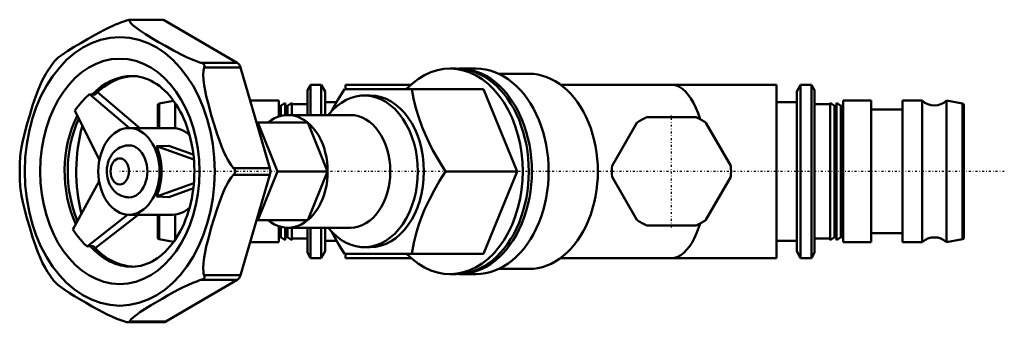
# Model space of a CAD drawing. Units: millimetres. Extents: x -125 to 102, y -35 to 35.
import ezdxf

# ---------------------------------------------------------------- set-up
doc = ezdxf.new("R2010")
doc.units = ezdxf.units.MM
doc.linetypes.add('Center', pattern=[1.5, 0.45, -0.5, 0.05, -0.5])
doc.layers.add('050', color=1, linetype='Continuous', lineweight=50)
doc.layers.add('MITTE', color=6, linetype='Center', lineweight=25)

msp = doc.modelspace()

# ---------------------------------------------------------------- linework, layer by layer
at = {"layer": '050'}
for p, q in [((-91.67, 35), (-98.95, 35)), ((-91.67, 35), (-74.71, 25.07)), ((-74.71, 25.07), (-83.08, 25.07)), ((-73.94, 23.98), (-82.32, 23.98)), ((-73.94, 23.98), (-67.14, 0.77)), ((-24.18, 23.7), (-25.59, 23.7)), ((-19.6, 23.7), (-23.47, 23.7)), ((-7.41, 22.52), (-14.37, 22.52)), ((-106.93, 18.25), (-97.16, 10)), ((-57.78, 20), (-58.5, 18.75)), ((-58.5, 13), (-58.5, 18.75)), ((-55.3, 20), (-57.78, 20)), ((-57.78, 13), (-57.78, 20)), ((-54.4, 18.44), (-55.3, 20)), ((-55.3, 13), (-55.3, 20)), ((-54.4, 13), (-54.4, 18.44)), ((-49.92, 19), (-17.83, 19)), ((-34.59, 20), (-49.73, 20)), ((-49.73, 19.02), (-49.73, 20)), ((-10.08, 0), (-17.83, 19)), ((49.72, 20), (-0.1, 20)), ((49.72, -20), (49.72, 20)), ((55.3, 20), (54.4, 18.44)), ((54.4, -18.44), (54.4, 18.44)), ((57.78, 20), (55.3, 20)), ((55.3, -20), (55.3, 20)), ((58.5, 18.75), (57.78, 20)), ((57.78, -20), (57.78, 20)), ((58.5, -18.75), (58.5, 18.75)), ((-108.8, 17.8), (-99.57, 10)), ((-107.53, 17.65), (-108.19, 17.7)), ((-89.35, 16.26), (-92.67, 15.68)), ((-65.1, 16.32), (-71.6, 16.32)), ((-71.6, 15.98), (-71.6, 16.32)), ((-65.1, 12.66), (-65.1, 16.32)), ((-51.75, 16), (-54.4, 16)), ((-43.98, 17.5), (-45.39, 17.5)), ((54.4, 16), (49.72, 16)), ((71.6, 16.32), (65.1, 16.32)), ((65.1, -16.32), (65.1, 16.32)), ((71.6, -16.32), (71.6, 16.32)), ((83.34, 16.32), (78.8, 16.32)), ((78.8, -16.32), (78.8, 16.32)), ((83.34, -16.32), (83.34, 16.32)), ((92.67, 15.68), (89, 16.32)), ((89, -16.32), (89, 16.32)), ((-106.48, 2.61), (-112.18, 14.03)), ((-93, 10), (-93, 15.28)), ((-92.67, 10), (-92.67, 15.68)), ((-89, 9.97), (-89, 15.78)), ((-64.6, 15.15), (-65.1, 15.15)), ((-63.6, 15.85), (-64.6, 15.15)), ((-64.6, 12.8), (-64.6, 15.15)), ((-63.6, 12.97), (-63.6, 15.85)), ((-63.1, 15.15), (-63.6, 15.15)), ((-62.1, 15.85), (-63.1, 15.15)), ((-63.1, 13), (-63.1, 15.15)), ((-62.1, 13), (-62.1, 15.85)), ((-58.5, 15.5), (-62.1, 15.5)), ((62.1, 15.5), (58.5, 15.5)), ((63.1, 15.15), (62.1, 15.85)), ((62.1, -15.85), (62.1, 15.85)), ((63.6, 15.15), (63.1, 15.15)), ((63.1, -15.15), (63.1, 15.15)), ((64.6, 15.15), (63.6, 15.85)), ((63.6, -15.85), (63.6, 15.85)), ((65.1, 15.15), (64.6, 15.15)), ((64.6, -15.15), (64.6, 15.15)), ((78.8, 14.3), (71.6, 14.3)), ((92.67, -15.68), (92.67, 15.68)), ((93, -15.28), (93, 15.28)), ((-48.57, 13), (-63.01, 13)), ((31.23, 12.5), (19.77, 12.5)), ((-89.58, 10), (-99.66, 10)), ((-58.41, 11.26), (-70.22, 11.26)), ((-65.36, 0), (-69.96, 11.26)), ((-53.82, 0), (-58.41, 11.26)), ((17.54, 11.21), (11.81, 1.29)), ((39.19, 1.29), (33.46, 11.21)), ((-90.49, 5.92), (-93.28, 5.78)), ((-93.28, 5.78), (-84.69, 2.74)), ((-90.49, 5.92), (-84.81, 3.91)), ((-67.14, 0.77), (-75.52, 0.77)), ((-69.96, -11.26), (-65.36, 0)), ((-53.82, 0), (-65.36, 0)), ((-26.65, 0), (-10.08, 0)), ((-17.83, -19), (-10.08, 0)), ((-112.58, -13.45), (-106.55, -2.25)), ((-67.14, -0.77), (-75.52, -0.77)), ((-67.14, -0.77), (-73.94, -23.98)), ((-58.41, -11.26), (-53.82, 0)), ((11.81, -1.29), (17.54, -11.21)), ((33.46, -11.21), (39.19, -1.29)), ((-84.68, -2.74), (-93.28, -5.78)), ((-84.8, -3.91), (-90.49, -5.92)), ((-93.28, -5.78), (-90.49, -5.92)), ((-99.92, -9.99), (-109.31, -17.34)), ((-97.52, -10), (-107.43, -17.75)), ((-99.66, -10), (-89.58, -10)), ((-93, -15.28), (-93, -10)), ((-92.67, -15.68), (-92.67, -10)), ((-89, -15.78), (-89, -9.97)), ((-58.41, -11.26), (-70.22, -11.26)), ((-65.1, -16.32), (-65.1, -12.66)), ((-64.6, -15.15), (-64.6, -12.8)), ((-63.6, -15.85), (-63.6, -12.97)), ((-63.1, -15.15), (-63.1, -13)), ((-63.01, -13), (-48.57, -13)), ((-62.1, -15.85), (-62.1, -13)), ((-58.5, -18.75), (-58.5, -13)), ((-57.78, -20), (-57.78, -13)), ((-55.3, -20), (-55.3, -13)), ((-54.4, -18.44), (-54.4, -13)), ((19.77, -12.5), (31.23, -12.5)), ((-92.67, -15.68), (-89.36, -16.26)), ((-65.1, -15.15), (-64.6, -15.15)), ((-64.6, -15.15), (-63.6, -15.85)), ((-63.6, -15.15), (-63.1, -15.15)), ((-63.1, -15.15), (-62.1, -15.85)), ((-62.1, -15.5), (-58.5, -15.5)), ((58.5, -15.5), (62.1, -15.5)), ((62.1, -15.85), (63.1, -15.15)), ((63.1, -15.15), (63.6, -15.15)), ((63.6, -15.85), (64.6, -15.15)), ((64.6, -15.15), (65.1, -15.15)), ((71.6, -14.3), (78.8, -14.3)), ((89, -16.32), (92.67, -15.68)), ((-108.62, -17.23), (-107.96, -17.18)), ((-71.6, -16.32), (-71.6, -15.98)), ((-71.6, -16.32), (-65.1, -16.32)), ((-54.4, -16), (-51.75, -16)), ((-45.39, -17.5), (-43.98, -17.5)), ((49.72, -16), (54.4, -16)), ((65.1, -16.32), (71.6, -16.32)), ((78.8, -16.32), (83.34, -16.32)), ((-58.5, -18.75), (-57.78, -20)), ((-57.78, -20), (-55.3, -20)), ((-55.3, -20), (-54.4, -18.44)), ((-49.92, -19), (-17.83, -19)), ((-49.73, -20), (-49.73, -19.03)), ((-49.73, -20), (-34.59, -20)), ((-0.1, -20), (49.72, -20)), ((54.4, -18.44), (55.3, -20)), ((55.3, -20), (57.78, -20)), ((57.78, -20), (58.5, -18.75)), ((-14.37, -22.52), (-7.41, -22.52)), ((-73.94, -23.98), (-82.32, -23.98)), ((-25.59, -23.71), (-24.18, -23.71)), ((-23.47, -23.71), (-19.6, -23.71)), ((-74.71, -25.07), (-91.13, -34.68)), ((-74.71, -25.07), (-83.08, -25.07)), ((-99.76, -34.84), (-91.67, -34.84)), ((-91.13, -34.68), (-99.5, -34.68))]:
    msp.add_line(p, q, dxfattribs=at)
for points in [[(-116.79, 25.48), (-116.55, 25.75), (-115.99, 26.24), (-115.32, 26.75), (-114.56, 27.28), (-113.75, 27.81), (-112.31, 28.72), (-110.8, 29.62), (-109.24, 30.53), (-107.63, 31.44), (-106.49, 32.06), (-105.31, 32.67), (-104.07, 33.28), (-103.41, 33.59), (-102.73, 33.89), (-102.08, 34.15), (-101.4, 34.41), (-100.82, 34.61), (-100.21, 34.79), (-99.58, 34.93), (-99.09, 35), (-98.95, 35)], [(-98.95, 35), (-99.19, 34.98), (-99.4, 34.91), (-99.48, 34.81), (-99.5, 34.7), (-99.42, 34.47), (-99.24, 34.21), (-98.86, 33.83), (-98.39, 33.43), (-97.84, 33.01), (-97.25, 32.6), (-95.86, 31.69), (-94.38, 30.77), (-92.83, 29.85), (-91.24, 28.93), (-89.41, 27.92), (-88.46, 27.41), (-87.47, 26.9), (-86.24, 26.31), (-85.6, 26.02), (-84.92, 25.73), (-84.04, 25.39), (-83.57, 25.22), (-83.08, 25.07)], [(-116.78, 25.49), (-117.07, 25.11), (-117.78, 24.14), (-118.46, 23.13), (-118.77, 22.64)], [(-83.08, 25.07), (-82.72, 24.93), (-82.46, 24.76), (-82.33, 24.62), (-82.26, 24.47), (-82.25, 24.23), (-82.32, 23.98)], [(-82.32, 23.98), (-82.42, 23.62), (-82.49, 23.22), (-82.54, 22.34), (-82.48, 21.15), (-82.32, 19.91), (-82.09, 18.63), (-81.82, 17.35), (-81.27, 15.17), (-80.67, 12.99), (-80.02, 10.8), (-79.32, 8.61), (-78.8, 7.11), (-78.23, 5.61), (-77.6, 4.13), (-77.24, 3.4), (-76.86, 2.67), (-76.48, 2.04), (-76.06, 1.42), (-75.52, 0.77)], [(-124.76, 3.19), (-124.75, 3.39), (-124.67, 4.12), (-124.44, 5.61), (-124.13, 7.1), (-123.77, 8.61), (-123.19, 10.79), (-122.56, 12.97), (-121.89, 15.16), (-121.15, 17.35), (-120.69, 18.61), (-120.18, 19.86), (-119.61, 21.11), (-118.95, 22.34), (-118.77, 22.64)], [(-98.95, 22), (-98.57, 21.99), (-97.88, 21.94), (-97.2, 21.83), (-96.52, 21.67), (-95.84, 21.46), (-95.18, 21.2), (-94.53, 20.89), (-93.89, 20.54), (-93.26, 20.14), (-92.65, 19.7), (-92.04, 19.21), (-91.46, 18.68), (-90.88, 18.11), (-90.33, 17.5), (-89.79, 16.85), (-89.27, 16.15), (-88.77, 15.42), (-88.3, 14.66), (-87.85, 13.85), (-87.42, 13.02), (-87.01, 12.15), (-86.64, 11.26), (-86.29, 10.33), (-85.97, 9.38), (-85.69, 8.41), (-85.43, 7.42), (-85.21, 6.41), (-85.01, 5.38), (-84.86, 4.34), (-84.73, 3.29), (-84.64, 2.23), (-84.59, 1.16), (-84.57, 0.09), (-84.58, -0.98), (-84.63, -2.04), (-84.71, -3.11), (-84.83, -4.16), (-84.98, -5.2), (-85.17, -6.23), (-85.39, -7.25), (-85.64, -8.24), (-85.92, -9.22), (-86.23, -10.17), (-86.58, -11.1), (-86.95, -12), (-87.34, -12.87), (-87.77, -13.71), (-88.21, -14.51), (-88.68, -15.28), (-89.18, -16.02), (-89.69, -16.71), (-90.22, -17.37), (-90.76, -17.99), (-91.33, -18.56), (-91.9, -19.09), (-92.49, -19.58), (-93.09, -20.03), (-93.7, -20.43), (-94.32, -20.79), (-94.96, -21.1), (-95.59, -21.37), (-96.24, -21.59), (-96.9, -21.77), (-97.57, -21.89), (-98.24, -21.97), (-98.92, -22), (-98.96, -22)], [(-49.92, 19), (-51.45, 16.53), (-52.86, 14.02), (-52.99, 13.78)], [(-26.65, 0), (-28.18, 2.47), (-29.59, 4.98), (-30.47, 6.7), (-31.28, 8.44), (-32, 10.18), (-32.79, 12.39), (-33.44, 14.59), (-33.98, 16.81), (-34.41, 19)], [(32.11, 12.06), (31.65, 13.4), (31.14, 14.64), (30.59, 15.78), (30, 16.79), (29.38, 17.67), (28.73, 18.42), (28.05, 19.03), (27.35, 19.49), (26.64, 19.81), (25.92, 19.97), (25.5, 20)], [(-108.8, 17.8), (-109.7, 16.96), (-110.57, 16.06), (-111.4, 15.08), (-112.18, 14.03)], [(-108.19, 17.7), (-108.46, 17.73), (-108.8, 17.8)], [(-99.66, 6), (-99.88, 5.99), (-100.37, 5.94), (-100.84, 5.84), (-101.3, 5.69), (-101.74, 5.5), (-102.16, 5.25), (-102.56, 4.97), (-102.93, 4.64), (-103.28, 4.27), (-103.6, 3.87), (-103.88, 3.42), (-104.13, 2.95), (-104.35, 2.44), (-104.52, 1.92), (-104.65, 1.37), (-104.73, 0.81), (-104.78, 0.24), (-104.78, 0)], [(-93.28, 5.78), (-93, 5.04), (-92.75, 4.27), (-92.54, 3.47), (-92.38, 2.64), (-92.26, 1.79), (-92.19, 0.92), (-92.17, 0.05), (-92.19, -0.82), (-92.25, -1.69), (-92.37, -2.54), (-92.52, -3.37), (-92.72, -4.18), (-92.97, -4.96), (-93.25, -5.7), (-93.28, -5.78)], [(-124.76, 3.19), (-124.83, 2.08), (-124.87, 0.72), (-124.87, 0)], [(-124.87, 0), (-124.87, -0.73), (-124.83, -2.09), (-124.76, -3.19)], [(-104.78, 0), (-104.77, -0.36), (-104.72, -0.93), (-104.62, -1.49), (-104.48, -2.05), (-104.29, -2.59), (-104.06, -3.11), (-103.78, -3.6), (-103.46, -4.06), (-103.1, -4.48), (-102.7, -4.85), (-102.28, -5.18), (-101.83, -5.45), (-101.36, -5.67), (-100.88, -5.83), (-100.4, -5.94), (-99.91, -5.99), (-99.66, -6)], [(-75.52, 0.77), (-75.28, 0.47), (-75.15, 0.2), (-75.12, -0.01), (-75.16, -0.22), (-75.3, -0.51), (-75.52, -0.77)], [(-34.41, -19), (-33.92, -16.53), (-33.29, -14.02), (-32.76, -12.3), (-32.14, -10.56), (-31.45, -8.82), (-30.43, -6.61), (-29.28, -4.41), (-28.01, -2.19), (-26.65, 0)], [(-75.52, -0.77), (-76.06, -1.42), (-76.48, -2.03), (-76.86, -2.67), (-77.24, -3.39), (-77.59, -4.12), (-78.23, -5.61), (-78.8, -7.1), (-79.32, -8.61), (-80.02, -10.79), (-80.67, -12.97), (-81.27, -15.16), (-81.82, -17.35), (-82.09, -18.61), (-82.32, -19.86), (-82.48, -21.11), (-82.54, -22.34), (-82.5, -23.19), (-82.43, -23.6), (-82.32, -23.98)], [(-118.77, -22.64), (-118.95, -22.34), (-119.59, -21.15), (-120.16, -19.91), (-120.68, -18.63), (-121.15, -17.35), (-121.88, -15.17), (-122.56, -12.99), (-123.19, -10.8), (-123.77, -8.61), (-124.13, -7.11), (-124.44, -5.61), (-124.67, -4.13), (-124.75, -3.4), (-124.76, -3.19)], [(-112.58, -13.45), (-112.08, -14.18), (-111.44, -15.03), (-110.77, -15.84), (-110.05, -16.61), (-109.31, -17.34)], [(25.5, -20), (26.22, -19.92), (26.94, -19.7), (27.64, -19.32), (28.33, -18.79), (29, -18.13), (29.64, -17.32), (30.25, -16.38), (30.83, -15.32), (31.36, -14.14), (31.85, -12.86), (32.11, -12.06)], [(-52.95, -13.86), (-52.55, -14.59), (-51.28, -16.81), (-49.92, -19)], [(-109.31, -17.34), (-108.82, -17.25), (-108.62, -17.23)], [(-118.77, -22.64), (-118.44, -23.16), (-117.76, -24.18), (-117.04, -25.15), (-116.78, -25.49)], [(-82.32, -23.98), (-82.25, -24.26), (-82.26, -24.49), (-82.34, -24.64), (-82.48, -24.78), (-82.76, -24.95), (-83.08, -25.07)], [(-100.58, -34.68), (-101.06, -34.53), (-101.53, -34.37), (-102.45, -34), (-103.58, -33.51), (-104.66, -33), (-105.71, -32.47), (-106.71, -31.94), (-108.14, -31.15), (-109.52, -30.37), (-112.19, -28.79), (-113.45, -28), (-114.65, -27.22), (-115.22, -26.83), (-115.74, -26.44), (-116.22, -26.05), (-116.63, -25.66), (-116.79, -25.48)], [(-83.08, -25.07), (-83.56, -25.22), (-84.03, -25.38), (-84.95, -25.75), (-86.08, -26.24), (-87.16, -26.75), (-88.21, -27.28), (-89.21, -27.81), (-90.64, -28.6), (-92.02, -29.38), (-94.69, -30.96), (-95.95, -31.74), (-97.15, -32.53), (-97.72, -32.92), (-98.24, -33.31), (-98.72, -33.7), (-99.13, -34.09), (-99.38, -34.39), (-99.5, -34.68)], [(-99.75, -34.84), (-99.76, -34.84), (-99.94, -34.82), (-100.25, -34.77), (-100.58, -34.68)], [(-99.5, -34.68), (-99.54, -34.78), (-99.64, -34.83), (-99.75, -34.84)]]:
    msp.add_lwpolyline(points, dxfattribs=at)
for centre, radius, start, end in [((86.17, 19.43), 4.2, 227.6221, 312.3779), ((-92.6, 15.28), 0.4, 100, 180), ((92.6, 15.28), 0.4, 360, 80), ((25.5, 0), 13.75, 114.62, 125.38), ((25.5, 0), 13.75, 54.62, 65.38), ((25.5, 0), 13.75, 174.62, 185.38), ((25.5, 0), 13.75, 354.62, 5.38), ((25.5, 0), 13.75, 234.62, 245.38), ((25.5, 0), 13.75, 294.62, 305.38), ((-92.6, -15.28), 0.4, 180, 260), ((86.17, -19.43), 4.2, 47.6221, 132.3779), ((92.6, -15.28), 0.4, 280, 0)]:
    msp.add_arc(centre, radius, start, end, dxfattribs=at)
for centre, major_axis in [((-101.78, 0), (0, -31)), ((-101.78, 0), (0, -26)), ((-99.66, 0), (0, 10)), ((-101.78, 0), (0, -3))]:
    msp.add_ellipse(centre, major_axis=major_axis, ratio=0.707107, dxfattribs=at)
for centre, major_axis, start_param, end_param in [((-75.25, 23.22), (0, -2), 1.963495, 2.748894), ((-25.59, 0), (0, -23.71), 5.643649, 10.064994), ((-24.18, 0), (0, -23.71), 6.283185, 9.424778), ((-23.47, 0), (0, -23.71), 6.262091, 9.445872), ((-19.6, 0), (0, -23.71), 0, 3.141593), ((-98.95, 0), (0, 22), 6.28282, 6.91893), ((-98.24, 0), (0, 22), 0.015123, 0.639514), ((-7.41, 0), (0, -22.52), 0, 3.141593), ((-45.39, 0), (0, 17.5), 2.408125, 7.016653), ((-43.98, 0), (0, 17.5), 3.141593, 6.283185), ((-63.01, 0), (0, 13), 2.61802, 6.806758), ((-98.95, 0), (0, 22), 0.947792, 2.157881), ((-98.24, 0), (0, 22), 0.987373, 2.11936), ((-48.57, 0), (0, 13), 3.141593, 6.283185), ((-91.67, 0), (0, 28.5), 1.19426, 1.920626), ((-89.58, 0), (0, 10), 5.695214, 6.283185), ((-99.66, 0), (0, 6), 3.141249, 6.283133), ((-68.45, 0), (0, -2), 1.178097, 1.963495), ((-89.58, 0), (0, 10), 3.141593, 3.731307), ((-98.95, 0), (0, 22), 2.470772, 3.140919), ((-98.24, 0), (0, 22), 2.467201, 3.141593), ((-75.25, -23.22), (0, -2), 0.392699, 1.178097), ((-91.67, -32.84), (0, -2), 6.283185, 6.675884)]:
    msp.add_ellipse(centre, major_axis=major_axis, ratio=0.707107, start_param=start_param, end_param=end_param, dxfattribs=at)
at = {"layer": 'MITTE'}
for p, q in [((25.5, -12.93), (25.5, 12.93)), ((102.3, 0), (-102.3, 0))]:
    msp.add_line(p, q, dxfattribs=at)

doc.saveas('drawing.dxf')
